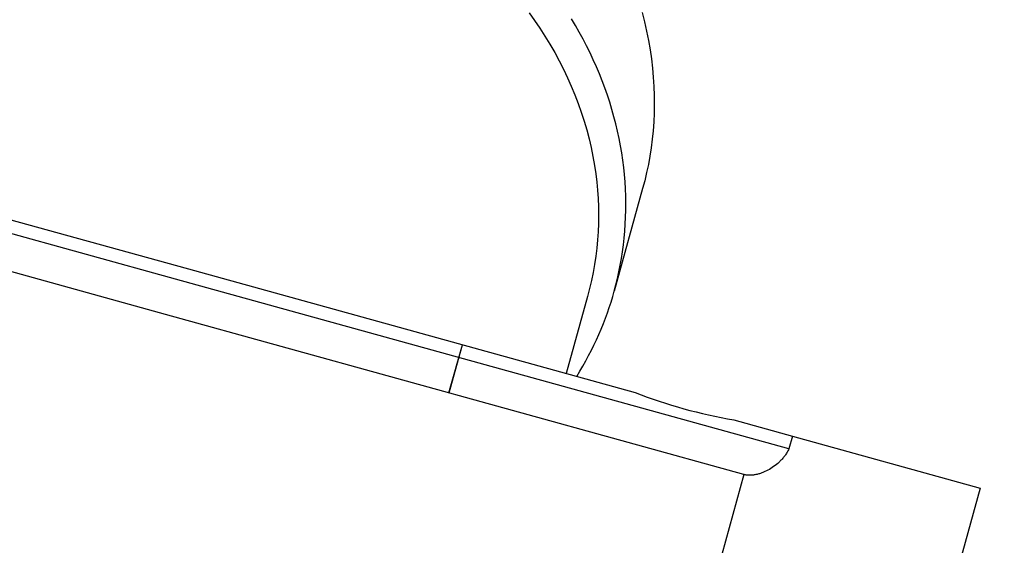
# Model space of a CAD drawing. Units: millimetres. Extents: x -322 to 401, y -908 to 221.
# Drawn here: x -25 to -25, y -797 to -797 of the extents above; entities that cross this region are included whole.
import ezdxf

# ---------------------------------------------------------------- set-up
doc = ezdxf.new("R2010")
doc.units = ezdxf.units.MM
doc.layers.add('ARQ IV 03- Edificios y caminos', color=253, linetype='Continuous')

# ---------------------------------------------------------------- blocks, each defined once
blk = doc.blocks.new('acuario')
for p, q in [((-89.97678279420143, 32.39916545728283), (-89.97260232647022, 32.41460966945328)), ((-89.97260232647022, 32.41460966945328), (-89.93254390115544, 32.40376658128002)), ((-89.97571909315593, 32.39887753272933), (-89.9893775597302, 32.34841804604594)), ((-89.97808919028648, 32.39433914139977), (-89.97678279420143, 32.39916545728283)), ((-89.97678279420143, 32.39916545728283), (-89.97571909315593, 32.39887753272933)), ((-89.97571909315593, 32.39887753272933), (-89.97564875301032, 32.39884335575698)), ((-89.97564875301032, 32.39884335575698), (-89.97557953607975, 32.398807767996)), ((-89.97557953607975, 32.398807767996), (-89.9755114445652, 32.39877081200848)), ((-89.9755114445652, 32.39877081200848), (-89.97544448067129, 32.39873253035535)), ((-89.97544448067129, 32.39873253035535), (-89.97537864660626, 32.39869296559868)), ((-89.97537864660626, 32.39869296559868), (-89.9753139445711, 32.39865216029966)), ((-89.9753139445711, 32.39865216029966), (-89.97525037677042, 32.39861015702013)), ((-89.97525037677042, 32.39861015702013), (-89.97518794541247, 32.39856699832126)), ((-89.97518794541247, 32.39856699832126), (-89.97512665269642, 32.39852272676512)), ((-89.97512665269642, 32.39852272676512), (-89.97506650083051, 32.39847738491289)), ((-89.97506650083051, 32.39847738491289), (-89.97500749201936, 32.3984310153262)), ((-89.97500749201936, 32.3984310153262), (-89.97494962846577, 32.39838366056688)), ((-89.97494962846577, 32.39838366056688), (-89.97489291237434, 32.39833536319611)), ((-89.97489291237434, 32.39833536319611), (-89.97483734595153, 32.39828616577552)), ((-89.97483734595153, 32.39828616577552), (-89.97478293140193, 32.39823611086672)), ((-89.97478293140193, 32.39823611086672), (-89.97472967092835, 32.39818524103157)), ((-89.97472967092835, 32.39818524103157), (-89.97467756673723, 32.39813359883101)), ((-89.97467756673723, 32.39813359883101), (-89.97462662102953, 32.39808122682734)), ((-89.97462662102953, 32.39808122682734), (-89.97457683601533, 32.39802816758129)), ((-89.97457683601533, 32.39802816758129), (-89.97452821389379, 32.39797446365515)), ((-89.97452821389379, 32.39797446365515), (-89.97443446715624, 32.39786529200774)), ((-89.97443446715624, 32.39786529200774), (-89.9743453984538, 32.39775405237765)), ((-89.9743453984538, 32.39775405237765), (-89.9742610254234, 32.39764108525696)), ((-89.9742610254234, 32.39764108525696), (-89.97418136570195, 32.39752673113844)), ((-89.97418136570195, 32.39752673113844), (-89.97410643692638, 32.39741133051461)), ((-89.97410643692638, 32.39741133051461), (-89.97403625673178, 32.39729522387756)), ((-89.97403625673178, 32.39729522387756), (-89.97396781908719, 32.39717358837288)), ((-89.97396781908719, 32.39717358837288), (-89.97390419778822, 32.39705161459801)), ((-89.97390419778822, 32.39705161459801), (-89.9738453556838, 32.39692891954996)), ((-89.9738453556838, 32.39692891954996), (-89.97381771522305, 32.39686718185999)), ((-89.97381771522305, 32.39686718185999), (-89.9737912556302, 32.39680512022574)), ((-89.9737912556302, 32.39680512022574), (-89.97376597226321, 32.39674268677186)), ((-89.97376597226321, 32.39674268677186), (-89.97374186048, 32.39667983362278)), ((-89.97374186048, 32.39667983362278), (-89.97371891563489, 32.39661651290317)), ((-89.97371891563489, 32.39661651290317), (-89.97369713308399, 32.39655267673788)), ((-89.97369713308399, 32.39655267673788), (-89.97367650818524, 32.39648827725114)), ((-89.97367650818524, 32.39648827725114), (-89.97365703629475, 32.39642326656826)), ((-89.97365703629475, 32.39642326656826), (-89.97363871277048, 32.39635759681323)), ((-89.97363871277048, 32.39635759681323), (-89.9736215329649, 32.39629122011092)), ((-89.9736215329649, 32.39629122011092), (-89.97360770594241, 32.39623319231964)), ((-89.97360770594241, 32.39623319231964), (-89.97359462179884, 32.39617283929874)), ((-89.97359462179884, 32.39617283929874), (-89.97358247352895, 32.39611036025076)), ((-89.97358247352895, 32.39611036025076), (-89.97357145412388, 32.39604595437822)), ((-89.97357145412388, 32.39604595437822), (-89.97356175657114, 32.39597982088435)), ((-89.97356175657114, 32.39597982088435), (-89.9735535738655, 32.39591215897121)), ((-89.9735535738655, 32.39591215897121), (-89.97354709899446, 32.39584316784158)), ((-89.97354709899446, 32.39584316784158), (-89.97354252495279, 32.3957730466982)), ((-89.97354213770814, 32.39555789521137), (-89.97354427113896, 32.39552159982554)), ((-89.97354252495279, 32.3957730466982), (-89.97354004473164, 32.3957019947436)), ((-89.97354067247761, 32.39559410729657), (-89.97354213770814, 32.39555789521137)), ((-89.97353985131849, 32.39563021118056), (-89.97354067247761, 32.39559410729657)), ((-89.97354004473164, 32.3957019947436), (-89.97353985131849, 32.39563021118056)), ((-89.97359752137345, 32.39519530137022), (-89.98647215025085, 32.34763160446892)), ((-89.97358828858341, 32.39523122594869), (-89.97359752137345, 32.39519530137022)), ((-89.97359752137345, 32.39519530137022), (-89.93750820502828, 32.38542657890684)), ((-89.97357994110826, 32.39526729132922), (-89.97358828858341, 32.39523122594869)), ((-89.9735724548209, 32.39530347261143), (-89.97357994110826, 32.39526729132922)), ((-89.97356580559972, 32.39533974489541), (-89.9735724548209, 32.39530347261143)), ((-89.97355996931947, 32.39537608328033), (-89.97356580559972, 32.39533974489541)), ((-89.97355492185852, 32.39541246286626), (-89.97355996931947, 32.39537608328033)), ((-89.97355063908981, 32.39544885875262), (-89.97355492185852, 32.39541246286626)), ((-89.9735470968917, 32.39548524603924), (-89.97355063908981, 32.39544885875262)), ((-89.97354427113896, 32.39552159982554), (-89.9735470968917, 32.39548524603924)), ((-90.00769504672644, 32.38741003771042), (-90.00694074542844, 32.38750352219222)), ((-90.00694074542844, 32.38750352219222), (-90.00619029208065, 32.38757571197812)), ((-90.00619029208065, 32.38757571197812), (-90.0054443266672, 32.38762691022066)), ((-90.0054443266672, 32.38762691022066), (-90.00470346558359, 32.38765745218552)), ((-90.00470346558359, 32.38765745218552), (-90.00396830045793, 32.38766770324173)), ((-90.00396830045793, 32.38766770324173), (-90.00323939709415, 32.38765805678554)), ((-90.00323939709415, 32.38765805678554), (-90.0025172946007, 32.38762893211924)), ((-90.0025172946007, 32.38762893211924), (-90.00180250465746, 32.38758077229431)), ((-90.00180250465746, 32.38758077229431), (-90.00109551095738, 32.3875140419384)), ((-90.00109551095738, 32.3875140419384), (-90.00039676878077, 32.38742922507708)), ((-90.01150040619541, 32.38661506658946), (-90.01073718672342, 32.38681831883332)), ((-90.01073718672342, 32.38681831883332), (-90.00997431436554, 32.38699930604503)), ((-90.00997431436554, 32.38699930604503), (-90.00921252364242, 32.38715814408238)), ((-90.00921252364242, 32.38715814408238), (-90.00845253377156, 32.38729498942052)), ((-90.00845253377156, 32.38729498942052), (-90.00769504672644, 32.38741003771042)), ((-90.00039676878077, 32.38742922507708), (-89.99970670471521, 32.38732682296995)), ((-89.99970670471521, 32.38732682296995), (-89.99902571652456, 32.38720735196512)), ((-89.99902571652456, 32.38720735196512), (-89.9983541731417, 32.38707134139395)), ((-89.9983541731417, 32.38707134139395), (-89.99769241479407, 32.38691933150699)), ((-89.99769241479407, 32.38691933150699), (-89.99704075323461, 32.38675187146987)), ((-89.99704075323461, 32.38675187146987), (-89.98859469970557, 32.38446567818028)), ((-89.99044126077752, 32.34870597059944), (-89.9802839359254, 32.38623092959028)), ((-89.99936677483129, 32.38510735037084), (-89.99996058637771, 32.38501637185686)), ((-89.99877382485101, 32.38518518186197), (-89.99936677483129, 32.38510735037084)), ((-89.99818206776399, 32.38524992312864), (-89.99877382485101, 32.38518518186197)), ((-89.99759183002789, 32.38530164524514), (-89.99818206776399, 32.38524992312864)), ((-89.99700343268341, 32.38534043323148), (-89.99759183002789, 32.38530164524514)), ((-89.99641719082501, 32.38536638569008), (-89.99700343268341, 32.38534043323148)), ((-89.99583341310063, 32.38537961441079), (-89.99641719082501, 32.38536638569008)), ((-89.99525240124058, 32.3853802439462), (-89.99583341310063, 32.38537961441079)), ((-89.99467444962283, 32.38536841115979), (-89.99525240124058, 32.3853802439462)), ((-89.99409984484737, 32.38534426474985), (-89.99467444962283, 32.38536841115979)), ((-89.99352886536508, 32.38530796475106), (-89.99409984484737, 32.38534426474985)), ((-89.99296178111945, 32.38525968201589), (-89.99352886536508, 32.38530796475106)), ((-89.99239885323186, 32.38519959767882), (-89.99296178111945, 32.38525968201589)), ((-89.99184033371421, 32.38512790260734), (-89.99239885323186, 32.38519959767882)), ((-89.9912864652124, 32.38504479683843), (-89.99184033371421, 32.38512790260734)), ((-89.99073748078627, 32.38495048900768), (-89.9912864652124, 32.38504479683843)), ((-90.00293070391308, 32.38436331908815), (-90.00352252878474, 32.38419309725145)), ((-90.00233768376347, 32.38452036663284), (-90.00293070391308, 32.38436331908815)), ((-90.00174381620673, 32.3846642062299), (-90.00233768376347, 32.38452036663284)), ((-90.0011494479404, 32.38479481966851), (-90.00174381620673, 32.3846642062299)), ((-90.00055492385582, 32.3849122040906), (-90.0011494479404, 32.38479481966851)), ((-89.99996058637771, 32.38501637185686), (-90.00055492385582, 32.3849122040906)), ((-89.99019360371676, 32.38484519576991), (-89.99073748078627, 32.38495048900768)), ((-89.98965504735315, 32.38472914121553), (-89.99019360371676, 32.38484519576991)), ((-89.98912201497478, 32.38460255628456), (-89.98965504735315, 32.38472914121553)), ((-89.98859469970557, 32.38446567818028), (-89.98912201497478, 32.38460255628456)), ((-89.98814906094958, 32.38434082547246), (-89.98859469970557, 32.38446567818028)), ((-89.98770357587273, 32.38420748289423), (-89.98814906094958, 32.38434082547246)), ((-90.00528734963882, 32.38360395487416), (-90.00587091488705, 32.38338168200539)), ((-90.00470119941201, 32.38381334277938), (-90.00528734963882, 32.38360395487416)), ((-90.00411281001288, 32.38400975026866), (-90.00470119941201, 32.38381334277938)), ((-90.00352252878474, 32.38419309725145), (-90.00411281001288, 32.38400975026866)), ((-89.98725841947089, 32.38406558309362), (-89.98770357587273, 32.38420748289423)), ((-89.98681376972127, 32.38391506413996), (-89.98725841947089, 32.38406558309362)), ((-89.98636980742958, 32.38375586972961), (-89.98681376972127, 32.38391506413996)), ((-89.98592671605002, 32.38358794938586), (-89.98636980742958, 32.38375586972961)), ((-89.98548468149238, 32.38341125865145), (-89.98592671605002, 32.38358794938586)), ((-90.00760267974692, 32.38263873548044), (-90.00817250111504, 32.3823661789454)), ((-90.00702891889523, 32.38289893915976), (-90.00760267974692, 32.38263873548044)), ((-90.0064515515478, 32.38314663485585), (-90.00702891889523, 32.38289893915976)), ((-90.00587091488705, 32.38338168200539), (-90.0064515515478, 32.38314663485585)), ((-90.0003849811037, 32.38249823389833), (-89.99965251488175, 32.38265212859415)), ((-89.99965251488175, 32.38265212859415), (-89.99891803649007, 32.38278490412858)), ((-89.99891803649007, 32.38278490412858), (-89.99823877531344, 32.38288857304201)), ((-89.99823877531344, 32.38288857304201), (-89.99755856832417, 32.38297410768155)), ((-89.99755856832417, 32.38297410768155), (-89.99687780058412, 32.38304151943748)), ((-89.99687780058412, 32.38304151943748), (-89.99619685715516, 32.38309081969987)), ((-89.99619685715516, 32.38309081969987), (-89.99551612310097, 32.38312201985923)), ((-89.99551612310097, 32.38312201985923), (-89.99483598348161, 32.38313513130561)), ((-89.99483598348161, 32.38313513130561), (-89.99415682335894, 32.38313016542952)), ((-89.99415682335894, 32.38313016542952), (-89.99347902779482, 32.38310713362102)), ((-89.99347902779482, 32.38310713362102), (-89.99280298185477, 32.3830660472704)), ((-89.99280298185477, 32.3830660472704), (-89.992129070597, 32.38300691776794)), ((-89.992129070597, 32.38300691776794), (-89.99145767908703, 32.38292975650415)), ((-89.99145767908703, 32.38292975650415), (-89.99078919238309, 32.38283457486909)), ((-89.99078919238309, 32.38283457486909), (-89.99012399555068, 32.38272138425282)), ((-89.99012399555068, 32.38272138425282), (-89.98946247364984, 32.38259019604607)), ((-89.98504389194932, 32.38322575927577), (-89.98548468149238, 32.38341125865145)), ((-89.9846045376762, 32.38303141939423), (-89.98504389194932, 32.38322575927577)), ((-89.98416681078379, 32.38282821369762), (-89.9846045376762, 32.38303141939423)), ((-89.98373090502355, 32.38261612359452), (-89.98416681078379, 32.38282821369762)), ((-89.98329701555849, 32.38239513736244), (-89.98373090502355, 32.38261612359452)), ((-90.00873805485935, 32.38208143893826), (-90.00929901831114, 32.38178469874947)), ((-90.00817250111504, 32.3823661789454), (-90.00873805485935, 32.38208143893826)), ((-90.0032857295464, 32.38167513799226), (-90.00256580937094, 32.38191167208811)), ((-90.00256580937094, 32.38191167208811), (-90.00184207808161, 32.3821278219209)), ((-90.00184207808161, 32.3821278219209), (-90.00111498541446, 32.38232340376567)), ((-90.00111498541446, 32.38232340376567), (-90.0003849811037, 32.38249823389833)), ((-89.98946247364984, 32.38259019604607), (-89.98880501174426, 32.3824410216389)), ((-89.98880501174426, 32.3824410216389), (-89.988151994894, 32.38227387242137)), ((-89.988151994894, 32.38227387242137), (-89.98181904608646, 32.38055965820081)), ((-89.98286533871214, 32.38216525028884), (-89.98329701555849, 32.38239513736244)), ((-89.982436071743, 32.38192646480206), (-89.98286533871214, 32.38216525028884)), ((-89.98200941258438, 32.38167879058869), (-89.982436071743, 32.38192646480206)), ((-90.01040591466699, 32.38115601815275), (-90.01095123499726, 32.38082451017476)), ((-90.0098550748844, 32.38147615518756), (-90.01040591466699, 32.38115601815275)), ((-90.00929901831114, 32.38178469874947), (-90.0098550748844, 32.38147615518756)), ((-90.00541812603842, 32.38084506736891), (-90.00471233761346, 32.38114165190814)), ((-90.00471233761346, 32.38114165190814), (-90.00400138887198, 32.38141840335743)), ((-90.00400138887198, 32.38141840335743), (-90.0032857295464, 32.38167513799226)), ((-89.98158555958798, 32.38142224469993), (-89.98200941258438, 32.38167879058869)), ((-90.00750003203757, 32.37983815245661), (-90.00681242298378, 32.38019313391874)), ((-90.00681242298378, 32.38019313391874), (-90.00611830440539, 32.38052883346427)), ((-90.00611830440539, 32.38052883346427), (-90.00541812603842, 32.38084506736891)), ((-90.0088539226308, 32.37907107868114), (-90.00818068183071, 32.37946407280265)), ((-90.00818068183071, 32.37946407280265), (-90.00750003203757, 32.37983815245661)), ((-90.01017637830228, 32.37822908193334), (-90.00951930469819, 32.3786593538166)), ((-90.00951930469819, 32.3786593538166), (-90.0088539226308, 32.37907107868114)), ((-90.01142937521035, 32.37733971368993), (-90.0108071945615, 32.37779291661923)), ((-90.0108071945615, 32.37779291661923), (-90.01017637830228, 32.37822908193334)), ((-89.98016226301479, 32.37094268914552), (-89.98413137354146, 32.37201705527627)), ((-89.98016013703273, 32.37095054332121), (-89.9841292475594, 32.37202490945197)), ((-90.00059858562963, 32.31118101160882), (-89.99044126077752, 32.34870597059944)), ((-89.9893775597302, 32.34841804604594), (-90.00303602630811, 32.29795855936231)), ((-89.98647215025085, 32.34763160446892), (-89.99934677912825, 32.30006790756738))]:
    blk.add_line(p, q)
for centre, radius, start, end in [((-90.24548869030514, 33.00630162658717), 6.338725233572518, 65.1549208537289, 266.0059306713848), ((-90.24548869030696, 33.0063016265874), 5.93872523357236, 65.1549208537289, 266.0059306713848), ((-90.01906279796276, 32.40107880785149), 0.04152420534871629, 339.0488631056392, 350.6591756451007)]:
    blk.add_arc(centre, radius, start, end)

msp = doc.modelspace()

# ---------------------------------------------------------------- block references
at = {"layer": 'ARQ IV 03- Edificios y caminos', "rotation": 269.6718556222173}
msp.add_blockref('acuario', (-58.13677198597361, -887.1738280671038), dxfattribs=at)

doc.saveas('drawing.dxf')
